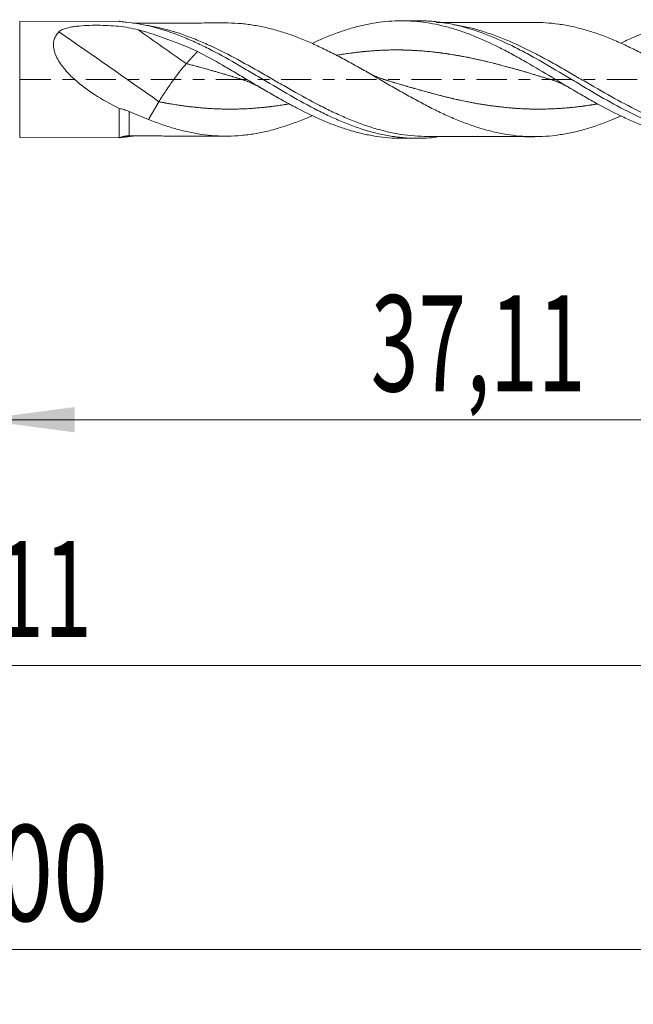
# Model space of a CAD drawing. Units: millimetres. Extents: x -51 to 56, y -34 to 38.
# Drawn here: x 1 to 24, y -34 to 2 of the extents above; entities that cross this region are included whole.
import ezdxf

# ---------------------------------------------------------------- set-up
doc = ezdxf.new("R2010")
doc.units = ezdxf.units.MM
doc.linetypes.add('CENTER', pattern=[47.5, 22, -8.5, 8.5, -8.5])
for name, color, linetype in [('1', 4, 'Continuous'), ('2', 7, 'Continuous'), ('SK2', 7, 'Continuous'), ('SK4', 2, 'CENTER')]:
    doc.layers.add(name, color=color, linetype=linetype)
doc.styles.add('iso_b_vert', font='simplex.shx')
doc.dimstyles.get("Standard").update_dxf_attribs({"dimtxt": 0.18, "dimasz": 0.18, "dimexe": 0.18, "dimexo": 0.0625, "dimgap": 0.09, "dimtad": 1, "dimzin": 0, "dimdsep": 52, "dimtxsty": 'Standard', "dimcen": 0.09, "dimadec": 0, "dimazin": 0, "dimtfac": 1, "dimtdec": 4, "dimtofl": 0, "dimtmove": 0, "dimatfit": 3, "dimfxl": 1, "dimtolj": 1, "dimtzin": 0, "dimarcsym": 0})

# ---------------------------------------------------------------- blocks, each defined once
blk = doc.blocks.new('_U0')
at = {"layer": '2', "lineweight": 13}
for p, q in [((0, -1.5875), (0, -14.393398)), ((37.1101, -3.7675), (37.1101, -14.393398)), ((0, -12.393398), (37.1101, -12.393398))]:
    blk.add_line(p, q, dxfattribs=at)
at = {"layer": '2', "lineweight": 18}
for points in [[(0, -12.393398), (3.499998, -11.932615), (3.500002, -12.854182)], [(37.1101, -12.393398), (33.610102, -12.854182), (33.610098, -11.932615)]]:
    blk.add_solid(points, dxfattribs=at)
at = {"layer": '2', "lineweight": 13, "insert": (14.292618, -11.360765), "char_height": 3.5, "attachment_point": 7, "line_spacing_factor": 1.084337, "style": 'iso_b_vert'}
blk.add_mtext('\\W0.6563;37,11', dxfattribs=at)
blk = doc.blocks.new('_U1')
at = {"layer": 'SK2', "lineweight": 13}
for p, q in [((38, -1.5875), (38, -33.692985)), ((-36, -4.5875), (-36, -33.692985)), ((-36, -31.692985), (38, -31.692985))]:
    blk.add_line(p, q, dxfattribs=at)
at = {"layer": 'SK2', "lineweight": 18}
for points in [[(-36, -31.692985), (-32.500002, -31.232202), (-32.499998, -32.153769)], [(38, -31.692985), (34.500002, -32.153769), (34.499998, -31.232202)]]:
    blk.add_solid(points, dxfattribs=at)
at = {"layer": 'SK2', "lineweight": 13, "insert": (-4.321565, -30.660352), "char_height": 3.5, "attachment_point": 7, "line_spacing_factor": 1.084337, "style": 'iso_b_vert'}
blk.add_mtext('\\W0.7581;74,00', dxfattribs=at)
blk = doc.blocks.new('_U2')
at = {"layer": 'SK2', "lineweight": 13}
for p, q in [((15.31, 3.7675), (15.31, 15.789119)), ((38, 1.5875), (38, 15.789119)), ((15.31, 13.789119), (38, 13.789119))]:
    blk.add_line(p, q, dxfattribs=at)
at = {"layer": 'SK2', "lineweight": 18}
for points in [[(15.31, 13.789119), (18.809998, 14.249903), (18.810002, 13.328335)], [(38, 13.789119), (34.500002, 13.328335), (34.499998, 14.249903)]]:
    blk.add_solid(points, dxfattribs=at)
at = {"layer": 'SK2', "lineweight": 13, "insert": (21.517701, 14.821753), "char_height": 3.5, "attachment_point": 7, "line_spacing_factor": 1.084337, "style": 'iso_b_vert'}
blk.add_mtext('\\W0.7402;22,69', dxfattribs=at)
blk = doc.blocks.new('_U4')
at = {"layer": 'SK2', "lineweight": 13}
for p, q in [((37.1101, -3.7675), (37.1101, -23.343428)), ((-36, -4.5875), (-36, -23.343428)), ((-36, -21.343428), (37.1101, -21.343428))]:
    blk.add_line(p, q, dxfattribs=at)
at = {"layer": 'SK2', "lineweight": 18}
for points in [[(-36, -21.343428), (-32.500002, -20.882645), (-32.499998, -21.804212)], [(37.1101, -21.343428), (33.610102, -21.804212), (33.610098, -20.882645)]]:
    blk.add_solid(points, dxfattribs=at)
at = {"layer": 'SK2', "lineweight": 13, "insert": (-3.707382, -20.310795), "char_height": 3.5, "attachment_point": 7, "line_spacing_factor": 1.084337, "style": 'iso_b_vert'}
blk.add_mtext('\\W0.6563;73,11', dxfattribs=at)

msp = doc.modelspace()

# ---------------------------------------------------------------- linework, layer by layer
at = {"layer": '1', "lineweight": 18}
for p, q in [((5.118, 2.122), (1.493, 2.116)), ((5.118, 2.122), (5.118, 2.121)), ((15.996, 2.142), (15.404, 2.141)), ((1.493, -2.116), (5.118, -2.122)), ((15.404, -2.141), (15.996, -2.142))]:
    msp.add_line(p, q, dxfattribs=at)
at = {"layer": '1', "lineweight": 13}
msp.add_line((1.493, 2.116), (1.493, -2.116), dxfattribs=at)
for centre, major_axis, ratio, start_param, end_param in [((7.568, -9.805), (-60.579, 43.51), 0.113475, -1.489474, -1.460674), ((6.57, -11.195), (-60.579, 43.51), 0.113475, -1.489474, -1.429442), ((5.48, -2.342), (-0.02, 0.299), 0.546373, -0.011645, 0.533306)]:
    msp.add_ellipse(centre, major_axis=major_axis, ratio=ratio, start_param=start_param, end_param=end_param, dxfattribs=at)
at = {"layer": '1', "lineweight": 18}
msp.add_ellipse((5.479, -3.055), major_axis=(-1, 0), ratio=0.999826, start_param=-1.570523, end_param=-1.203702, dxfattribs=at)
for points, knots in [([(23.41, 1.327), (23.445, 1.344), (23.48, 1.361), (23.668, 1.448), (23.82, 1.514), (24.124, 1.64), (24.276, 1.698), (24.733, 1.859), (25.036, 1.947), (25.492, 2.047), (25.645, 2.075), (25.948, 2.119), (26.1, 2.136), (26.404, 2.157), (26.556, 2.162), (26.861, 2.16), (27.012, 2.153), (27.316, 2.128), (27.468, 2.11), (27.772, 2.062), (27.924, 2.032), (28.228, 1.962), (28.38, 1.922), (28.683, 1.831), (28.836, 1.78), (29.292, 1.614), (29.595, 1.485), (30.051, 1.269), (30.203, 1.193), (30.507, 1.036), (30.658, 0.954), (31.113, 0.702), (31.418, 0.524), (31.873, 0.252), (32.024, 0.16), (32.328, -0.024), (32.48, -0.116), (32.936, -0.391), (33.239, -0.572), (33.847, -0.919), (34.149, -1.084), (34.604, -1.311), (34.757, -1.384), (35.06, -1.522), (35.211, -1.587), (35.666, -1.768), (35.97, -1.871), (36.575, -2.035), (36.876, -2.096), (37.179, -2.134)], [0, 0, 0, 0, 0.007673, 0.007673, 0.04075, 0.04075, 0.073828, 0.073828, 0.139983, 0.139983, 0.173061, 0.173061, 0.206138, 0.206138, 0.239216, 0.239216, 0.272293, 0.272293, 0.305371, 0.305371, 0.338449, 0.338449, 0.371526, 0.371526, 0.404604, 0.404604, 0.470759, 0.470759, 0.503836, 0.503836, 0.536914, 0.536914, 0.603069, 0.603069, 0.636147, 0.636147, 0.669224, 0.669224, 0.735379, 0.735379, 0.801535, 0.801535, 0.834612, 0.834612, 0.86769, 0.86769, 0.933845, 0.933845, 1, 1, 1, 1]), ([(2.923, 1.741), (2.94, 1.757), (2.959, 1.772), (3.001, 1.799), (3.024, 1.811), (3.097, 1.844), (3.151, 1.862), (3.264, 1.892), (3.324, 1.904), (3.444, 1.925), (3.505, 1.933), (3.692, 1.954), (3.82, 1.964), (4.076, 1.975), (4.205, 1.977), (4.462, 1.976), (4.59, 1.973), (4.848, 1.961), (4.974, 1.951), (5.223, 1.926), (5.345, 1.909), (5.585, 1.867), (5.704, 1.841), (5.818, 1.809)], [0, 0, 0, 0, 0.03125, 0.03125, 0.0625, 0.0625, 0.125, 0.125, 0.1875, 0.1875, 0.25, 0.25, 0.375, 0.375, 0.5, 0.5, 0.625, 0.625, 0.75, 0.75, 0.875, 0.875, 1, 1, 1, 1]), ([(5.118, 2.121), (5.118, 2.12), (5.132, 2.118), (5.169, 2.113), (5.191, 2.111), (5.265, 2.102), (5.321, 2.096), (5.38, 2.09)], [0, 0, 0, 0, 0.25, 0.25, 0.5, 0.5, 1, 1, 1, 1]), ([(5.38, 2.09), (5.715, 2.056), (6.05, 1.993), (6.714, 1.821), (7.045, 1.71), (7.543, 1.513), (7.709, 1.442), (8.043, 1.29), (8.21, 1.209), (8.709, 0.958), (9.039, 0.777), (9.536, 0.493), (9.702, 0.396), (10.035, 0.2), (10.203, 0.1), (10.702, -0.197), (11.032, -0.393), (11.691, -0.772), (12.021, -0.954), (12.522, -1.208), (12.689, -1.289), (13.021, -1.442), (13.186, -1.514), (13.681, -1.713), (14.01, -1.826), (14.507, -1.959), (14.673, -1.997), (15.007, -2.061), (15.173, -2.087), (15.67, -2.142), (15.998, -2.151), (16.448, -2.127), (16.567, -2.117), (16.687, -2.104)], [0, 0, 0, 0, 0.088016, 0.088016, 0.176033, 0.176033, 0.220041, 0.220041, 0.264049, 0.264049, 0.352066, 0.352066, 0.396074, 0.396074, 0.440082, 0.440082, 0.528099, 0.528099, 0.616115, 0.616115, 0.660123, 0.660123, 0.704132, 0.704132, 0.792148, 0.792148, 0.836156, 0.836156, 0.880165, 0.880165, 0.968181, 0.968181, 1, 1, 1, 1]), ([(9.029, 2.061), (8.825, 2.061), (8.491, 2.061), (8.076, 2.059), (7.624, 2.059), (7.212, 2.058), (6.802, 2.058), (6.544, 2.057), (6.236, 2.056), (5.926, 2.056), (5.704, 2.055), (5.623, 2.055)], [0, 0, 0, 0, 0.17925, 0.294075, 0.366138, 0.576992, 0.657225, 0.726944, 0.804474, 0.92857, 1, 1, 1, 1]), ([(5.818, 1.809), (6.176, 1.71), (6.535, 1.595), (7.254, 1.333), (7.615, 1.187), (7.976, 1.025)], [0, 0, 0, 0, 0.5, 0.5, 1, 1, 1, 1]), ([(23.428, -1.317), (23.313, -1.369), (23.197, -1.419), (22.921, -1.533), (22.76, -1.595), (22.439, -1.709), (22.278, -1.761), (21.956, -1.853), (21.796, -1.895), (21.475, -1.965), (21.314, -1.994), (20.992, -2.04), (20.831, -2.058), (20.512, -2.08), (20.352, -2.083), (20.034, -2.079), (19.875, -2.072), (19.556, -2.045), (19.397, -2.024), (19.077, -1.971), (18.916, -1.939), (18.594, -1.863), (18.433, -1.819), (18.112, -1.72), (17.951, -1.666), (17.629, -1.548), (17.468, -1.483), (17.147, -1.345), (16.986, -1.273), (16.664, -1.121), (16.503, -1.041), (16.181, -0.874), (16.021, -0.788), (15.699, -0.613), (15.538, -0.524), (15.216, -0.34), (15.055, -0.247), (14.733, -0.062), (14.572, 0.032), (14.249, 0.218), (14.088, 0.311), (13.766, 0.493), (13.605, 0.584), (13.283, 0.759), (13.121, 0.845), (12.798, 1.012), (12.637, 1.092), (12.315, 1.245), (12.155, 1.318), (11.832, 1.456), (11.67, 1.521), (11.348, 1.64), (11.188, 1.694), (10.865, 1.793), (10.704, 1.839), (10.381, 1.915), (10.22, 1.947), (9.898, 2.001), (9.738, 2.022), (9.415, 2.051), (9.254, 2.059), (9.064, 2.061), (9.035, 2.061), (9.007, 2.061)], [0, 0, 0, 0, 0.024076, 0.024076, 0.057524, 0.057524, 0.090971, 0.090971, 0.124418, 0.124418, 0.157865, 0.157865, 0.191313, 0.191313, 0.22476, 0.22476, 0.258207, 0.258207, 0.291654, 0.291654, 0.325102, 0.325102, 0.358549, 0.358549, 0.391996, 0.391996, 0.425443, 0.425443, 0.458891, 0.458891, 0.492338, 0.492338, 0.525785, 0.525785, 0.559232, 0.559232, 0.59268, 0.59268, 0.626127, 0.626127, 0.659574, 0.659574, 0.693021, 0.693021, 0.726469, 0.726469, 0.759916, 0.759916, 0.793363, 0.793363, 0.82681, 0.82681, 0.860258, 0.860258, 0.893705, 0.893705, 0.927152, 0.927152, 0.960599, 0.960599, 0.994047, 0.994047, 1, 1, 1, 1]), ([(12.161, 1.318), (12.291, 1.379), (12.421, 1.438), (12.703, 1.558), (12.856, 1.62), (13.161, 1.733), (13.313, 1.785), (13.618, 1.879), (13.77, 1.921), (14.075, 1.995), (14.228, 2.026), (14.532, 2.078), (14.684, 2.098), (14.989, 2.128), (15.142, 2.137), (15.599, 2.146), (15.903, 2.129), (16.513, 2.049), (16.817, 1.986), (17.274, 1.861), (17.427, 1.814), (17.731, 1.71), (17.883, 1.654), (18.339, 1.471), (18.645, 1.332), (19.101, 1.104), (19.253, 1.025), (19.557, 0.861), (19.71, 0.776), (20.167, 0.517), (20.47, 0.337), (21.08, -0.028), (21.383, -0.211), (21.84, -0.481), (21.992, -0.57), (22.297, -0.744), (22.448, -0.83), (22.904, -1.078), (23.209, -1.235), (23.665, -1.446), (23.817, -1.513), (24.121, -1.638), (24.273, -1.697), (24.73, -1.858), (25.033, -1.946), (25.49, -2.047), (25.642, -2.074), (25.945, -2.119), (26.097, -2.135), (26.386, -2.156), (26.523, -2.161), (26.659, -2.161)], [0, 0, 0, 0, 0.026863, 0.026863, 0.058357, 0.058357, 0.089851, 0.089851, 0.121345, 0.121345, 0.152839, 0.152839, 0.184334, 0.184334, 0.215828, 0.215828, 0.278816, 0.278816, 0.341804, 0.341804, 0.373298, 0.373298, 0.404792, 0.404792, 0.467781, 0.467781, 0.499275, 0.499275, 0.530769, 0.530769, 0.593757, 0.593757, 0.656745, 0.656745, 0.68824, 0.68824, 0.719734, 0.719734, 0.782722, 0.782722, 0.814216, 0.814216, 0.84571, 0.84571, 0.908698, 0.908698, 0.940193, 0.940193, 0.971687, 0.971687, 1, 1, 1, 1]), ([(16.004, 2.142), (16.113, 2.142), (16.221, 2.139), (16.494, 2.124), (16.659, 2.109), (16.99, 2.064), (17.157, 2.034), (17.658, 1.927), (17.987, 1.83), (18.646, 1.593), (18.975, 1.452), (19.473, 1.215), (19.64, 1.13), (19.973, 0.956), (20.138, 0.866), (20.633, 0.59), (20.961, 0.396), (21.456, 0.1), (21.622, 0), (21.954, -0.2), (22.121, -0.3), (22.619, -0.594), (22.947, -0.783), (23.605, -1.138), (23.934, -1.304), (24.434, -1.527), (24.601, -1.597), (24.931, -1.724), (25.096, -1.783), (25.59, -1.94), (25.918, -2.022), (26.414, -2.105), (26.58, -2.126), (26.913, -2.155), (27.078, -2.162), (27.51, -2.163), (27.775, -2.145), (28.04, -2.111)], [0, 0, 0, 0, 0.027033, 0.027033, 0.068234, 0.068234, 0.109435, 0.109435, 0.191837, 0.191837, 0.27424, 0.27424, 0.315441, 0.315441, 0.356642, 0.356642, 0.439045, 0.439045, 0.480246, 0.480246, 0.521447, 0.521447, 0.60385, 0.60385, 0.686252, 0.686252, 0.727453, 0.727453, 0.768655, 0.768655, 0.851057, 0.851057, 0.892258, 0.892258, 0.933459, 0.933459, 1, 1, 1, 1]), ([(20.279, 2.082), (20.099, 2.082), (19.795, 2.081), (19.407, 2.081), (19.112, 2.079), (18.853, 2.079), (18.587, 2.08), (18.317, 2.078), (18.047, 2.077), (17.781, 2.077), (17.521, 2.077), (17.223, 2.075), (16.944, 2.075), (16.749, 2.075), (16.681, 2.075)], [0, 0, 0, 0, 0.150061, 0.253887, 0.323563, 0.395503, 0.470418, 0.545369, 0.620335, 0.695257, 0.767163, 0.837279, 0.943723, 1, 1, 1, 1]), ([(20.246, 2.082), (20.387, 2.082), (20.527, 2.078), (20.827, 2.058), (20.988, 2.04), (21.309, 1.995), (21.47, 1.966), (21.791, 1.896), (21.951, 1.855), (22.272, 1.763), (22.433, 1.711), (22.754, 1.598), (22.915, 1.535), (23.235, 1.403), (23.396, 1.333), (23.717, 1.183), (23.878, 1.105), (24.199, 0.942), (24.359, 0.857), (24.68, 0.683), (24.841, 0.594), (25.162, 0.412), (25.322, 0.32), (25.643, 0.133), (25.803, 0.039), (26.125, -0.149), (26.286, -0.243), (26.606, -0.428), (26.767, -0.519), (27.088, -0.699), (27.249, -0.788), (27.57, -0.959), (27.73, -1.041), (28.051, -1.2), (28.211, -1.276), (28.532, -1.422), (28.693, -1.489), (29.013, -1.615), (29.173, -1.674), (29.494, -1.782), (29.655, -1.83), (29.975, -1.914), (30.135, -1.951), (30.455, -2.016), (30.616, -2.041), (30.937, -2.078), (31.097, -2.09), (31.417, -2.102), (31.577, -2.102), (31.898, -2.09), (32.058, -2.078), (32.378, -2.042), (32.538, -2.017), (32.858, -1.955), (33.019, -1.918), (33.339, -1.833), (33.499, -1.785), (33.819, -1.678), (33.98, -1.619), (34.307, -1.49), (34.473, -1.419), (34.639, -1.344)], [0, 0, 0, 0, 0.029151, 0.029151, 0.062583, 0.062583, 0.096014, 0.096014, 0.129446, 0.129446, 0.162877, 0.162877, 0.196309, 0.196309, 0.22974, 0.22974, 0.263172, 0.263172, 0.296604, 0.296604, 0.330035, 0.330035, 0.363467, 0.363467, 0.396898, 0.396898, 0.43033, 0.43033, 0.463761, 0.463761, 0.497193, 0.497193, 0.530625, 0.530625, 0.564056, 0.564056, 0.597488, 0.597488, 0.630919, 0.630919, 0.664351, 0.664351, 0.697782, 0.697782, 0.731214, 0.731214, 0.764645, 0.764645, 0.798077, 0.798077, 0.831509, 0.831509, 0.86494, 0.86494, 0.898372, 0.898372, 0.931803, 0.931803, 0.965235, 0.965235, 1, 1, 1, 1]), ([(5.12, -1.054), (4.814, -0.904), (4.513, -0.736), (4.069, -0.447), (3.922, -0.344), (3.64, -0.125), (3.504, -0.009), (3.248, 0.241), (3.126, 0.375), (2.971, 0.589), (2.923, 0.663), (2.841, 0.813), (2.806, 0.889), (2.767, 1.004), (2.756, 1.043), (2.739, 1.119), (2.733, 1.157), (2.722, 1.268), (2.726, 1.34), (2.753, 1.473), (2.777, 1.535), (2.84, 1.647), (2.879, 1.697), (2.923, 1.741)], [0, 0, 0, 0, 0.25, 0.25, 0.375, 0.375, 0.5, 0.5, 0.625, 0.625, 0.6875, 0.6875, 0.75, 0.75, 0.78125, 0.78125, 0.8125, 0.8125, 0.875, 0.875, 0.9375, 0.9375, 1, 1, 1, 1]), ([(7.976, 1.025), (8.281, 0.866), (8.586, 0.697), (9.044, 0.434), (9.197, 0.344), (9.502, 0.164), (9.654, 0.073), (9.959, -0.108), (10.111, -0.199), (10.417, -0.379), (10.57, -0.468), (10.874, -0.643), (11.027, -0.73), (11.332, -0.898), (11.484, -0.98), (11.942, -1.217), (12.246, -1.363), (12.704, -1.559), (12.857, -1.62), (13.162, -1.733), (13.314, -1.785), (13.619, -1.879), (13.771, -1.921), (14.076, -1.995), (14.229, -2.026), (14.533, -2.078), (14.685, -2.098), (14.99, -2.128), (15.143, -2.137), (15.332, -2.14), (15.369, -2.141), (15.405, -2.141)], [0, 0, 0, 0, 0.123145, 0.123145, 0.184717, 0.184717, 0.24629, 0.24629, 0.307862, 0.307862, 0.369435, 0.369435, 0.431007, 0.431007, 0.49258, 0.49258, 0.615725, 0.615725, 0.677297, 0.677297, 0.738869, 0.738869, 0.800442, 0.800442, 0.862014, 0.862014, 0.923587, 0.923587, 0.985159, 0.985159, 1, 1, 1, 1]), ([(6.57, -0.809), (6.629, -0.708), (6.706, -0.587), (6.878, -0.327), (6.973, -0.189), (7.164, 0.077), (7.26, 0.205), (7.432, 0.424), (7.508, 0.516), (7.568, 0.581)], [0, 0, 0, 0, 0.25, 0.25, 0.5, 0.5, 0.75, 0.75, 1, 1, 1, 1]), ([(5.12, -1.054), (5.12, -1.137), (5.12, -1.218), (5.12, -1.371), (5.12, -1.442), (5.12, -1.577), (5.12, -1.64), (5.119, -1.756), (5.119, -1.86), (5.119, -1.942), (5.119, -2.012), (5.119, -2.041), (5.119, -2.086), (5.119, -2.102), (5.118, -2.119), (5.118, -2.122), (5.118, -2.122)], [0, 0, 0, 0, 0.129192, 0.129192, 0.258383, 0.258383, 0.387575, 0.387575, 0.516766, 0.645958, 0.645958, 0.77515, 0.77515, 0.904341, 0.904341, 1, 1, 1, 1]), ([(5.12, -1.054), (5.18, -1.063), (5.239, -1.078), (5.359, -1.116), (5.42, -1.139), (5.48, -1.166)], [0, 0, 0, 0, 0.5, 0.5, 1, 1, 1, 1]), ([(6.19, -1.453), (6.351, -1.518), (6.512, -1.58), (6.834, -1.693), (6.994, -1.744), (7.317, -1.835), (7.478, -1.876), (7.8, -1.946), (7.961, -1.974), (8.282, -2.02), (8.443, -2.038), (8.766, -2.059), (8.926, -2.063), (9.248, -2.059), (9.409, -2.052), (9.731, -2.023), (9.892, -2.002), (10.214, -1.948), (10.375, -1.917), (10.696, -1.841), (10.857, -1.796), (11.18, -1.697), (11.341, -1.643), (11.662, -1.524), (11.823, -1.459), (12.046, -1.364), (12.108, -1.337), (12.17, -1.31)], [0, 0, 0, 0, 0.080755, 0.080755, 0.161509, 0.161509, 0.242264, 0.242264, 0.323019, 0.323019, 0.403773, 0.403773, 0.484528, 0.484528, 0.565282, 0.565282, 0.646037, 0.646037, 0.726792, 0.726792, 0.807546, 0.807546, 0.888301, 0.888301, 0.969056, 0.969056, 1, 1, 1, 1]), ([(5.118, -2.121), (5.118, -2.12), (5.132, -2.118), (5.169, -2.113), (5.191, -2.111), (5.265, -2.102), (5.321, -2.096), (5.38, -2.09)], [0, 0, 0, 0, 0.25, 0.25, 0.5, 0.5, 1, 1, 1, 1]), ([(5.481, -2.054), (5.609, -2.055), (5.873, -2.056), (6.226, -2.056), (6.541, -2.057), (6.815, -2.058), (7.232, -2.058), (7.616, -2.059), (7.992, -2.059), (8.256, -2.06), (8.611, -2.062), (8.879, -2.062), (9.029, -2.061)], [0, 0, 0, 0, 0.109311, 0.223558, 0.298438, 0.375177, 0.455548, 0.650615, 0.699824, 0.773365, 0.873487, 1, 1, 1, 1]), ([(16.327, -2.074), (16.5, -2.074), (16.787, -2.075), (17.148, -2.075), (17.409, -2.076), (17.633, -2.077), (17.859, -2.077), (18.09, -2.077), (18.357, -2.079), (18.654, -2.08), (18.969, -2.079), (19.312, -2.08), (19.745, -2.082), (20.081, -2.082), (20.279, -2.082)], [0, 0, 0, 0, 0.131712, 0.217733, 0.273722, 0.330073, 0.387534, 0.445988, 0.505375, 0.589735, 0.67137, 0.745034, 0.850068, 1, 1, 1, 1])]:
    msp.add_open_spline(points, degree=3, knots=knots, dxfattribs=at)
at = {"layer": '1', "lineweight": 13}
for points, knots in [([(16.399, -2.074), (16.39, -2.074), (16.382, -2.074), (16.045, -2.074), (15.717, -2.049), (15.222, -1.971), (15.056, -1.939), (14.725, -1.862), (14.56, -1.817), (14.065, -1.668), (13.738, -1.546), (13.244, -1.336), (13.079, -1.262), (12.747, -1.105), (12.581, -1.022), (12.085, -0.766), (11.757, -0.585), (11.264, -0.306), (11.099, -0.212), (10.769, -0.021), (10.602, 0.075), (10.105, 0.361), (9.776, 0.547), (9.118, 0.901), (8.789, 1.069), (8.291, 1.299), (8.125, 1.372), (7.794, 1.508), (7.629, 1.571), (7.135, 1.744), (6.807, 1.838), (6.322, 1.941), (6.166, 1.968), (6.011, 1.99)], [0, 0, 0, 0, 0.00243, 0.00243, 0.097741, 0.097741, 0.145397, 0.145397, 0.193052, 0.193052, 0.288363, 0.288363, 0.336018, 0.336018, 0.383673, 0.383673, 0.478984, 0.478984, 0.526639, 0.526639, 0.574295, 0.574295, 0.669606, 0.669606, 0.764916, 0.764916, 0.812572, 0.812572, 0.860227, 0.860227, 0.955538, 0.955538, 1, 1, 1, 1]), ([(27.659, -2.095), (27.524, -2.096), (27.389, -2.092), (27.089, -2.074), (26.925, -2.058), (26.596, -2.013), (26.43, -1.984), (25.934, -1.877), (25.607, -1.782), (24.952, -1.55), (24.624, -1.413), (23.961, -1.103), (23.632, -0.934), (22.976, -0.577), (22.649, -0.39), (22.153, -0.102), (21.987, -0.005), (21.656, 0.187), (21.491, 0.283), (21.16, 0.473), (20.994, 0.566), (20.663, 0.749), (20.498, 0.838), (20.004, 1.094), (19.676, 1.254), (19.18, 1.466), (19.014, 1.533), (18.683, 1.656), (18.518, 1.712), (18.024, 1.863), (17.696, 1.941), (17.351, 1.996), (17.338, 1.998), (17.324, 2)], [0, 0, 0, 0, 0.039503, 0.039503, 0.087332, 0.087332, 0.135161, 0.135161, 0.230818, 0.230818, 0.326476, 0.326476, 0.422133, 0.422133, 0.517791, 0.517791, 0.56562, 0.56562, 0.613448, 0.613448, 0.661277, 0.661277, 0.709106, 0.709106, 0.804763, 0.804763, 0.852592, 0.852592, 0.900421, 0.900421, 0.996078, 0.996078, 1, 1, 1, 1]), ([(20.816, 0.012), (20.808, 0.014), (20.771, 0.025), (20.723, 0.04), (20.663, 0.058), (20.614, 0.073), (20.549, 0.092), (20.49, 0.11), (20.435, 0.126), (20.38, 0.142), (20.301, 0.166), (20.167, 0.206), (20.048, 0.241), (19.949, 0.27), (19.899, 0.284), (19.829, 0.305), (19.77, 0.322), (19.71, 0.339), (19.661, 0.353), (19.596, 0.371), (19.537, 0.388), (19.482, 0.403), (19.427, 0.419), (19.348, 0.44), (19.224, 0.474), (19.105, 0.506), (18.986, 0.538), (18.886, 0.563), (18.737, 0.601), (18.618, 0.63), (18.519, 0.654), (18.469, 0.666), (18.4, 0.683), (18.34, 0.696), (18.281, 0.71), (18.231, 0.721), (18.166, 0.735), (18.107, 0.748), (18.052, 0.76), (17.998, 0.772), (17.918, 0.788), (17.794, 0.813), (17.675, 0.836), (17.556, 0.859), (17.457, 0.876), (17.308, 0.902), (17.188, 0.921), (17.089, 0.936), (17.04, 0.943), (16.97, 0.953), (16.91, 0.962), (16.851, 0.969), (16.801, 0.976), (16.737, 0.984), (16.677, 0.991), (16.623, 0.998), (16.568, 1.004), (16.489, 1.012), (16.354, 1.025), (16.235, 1.036), (16.136, 1.044), (16.086, 1.047), (16.017, 1.052), (15.957, 1.056), (15.898, 1.059), (15.848, 1.062), (15.779, 1.065), (15.719, 1.068), (15.66, 1.07), (15.61, 1.072), (15.54, 1.074), (15.481, 1.075), (15.421, 1.077), (15.372, 1.077), (15.307, 1.078), (15.247, 1.078), (15.193, 1.078), (15.138, 1.078), (15.059, 1.077), (14.925, 1.074), (14.806, 1.071), (14.706, 1.066), (14.657, 1.064), (14.587, 1.061), (14.528, 1.057), (14.468, 1.054), (14.418, 1.05), (14.349, 1.046), (14.289, 1.041), (14.23, 1.036), (14.18, 1.032), (14.111, 1.026), (14.051, 1.02), (13.992, 1.014), (13.942, 1.009), (13.877, 1.002), (13.818, 0.995), (13.763, 0.989), (13.709, 0.982), (13.629, 0.972), (13.495, 0.954), (13.376, 0.937), (13.277, 0.922), (13.227, 0.914), (13.158, 0.903), (13.103, 0.893), (13.068, 0.887), (13.063, 0.887)], [0, 0, 0, 0, 0.00306, 0.014585, 0.018427, 0.02611, 0.033794, 0.043398, 0.04916, 0.054923, 0.064527, 0.079894, 0.106785, 0.110627, 0.11831, 0.125994, 0.137518, 0.14136, 0.149043, 0.156727, 0.166331, 0.172093, 0.177856, 0.18746, 0.202827, 0.225877, 0.23356, 0.248927, 0.264293, 0.291185, 0.295027, 0.30271, 0.310393, 0.321918, 0.32576, 0.333443, 0.341126, 0.350731, 0.356493, 0.362256, 0.37186, 0.387226, 0.410276, 0.41796, 0.433326, 0.448693, 0.475585, 0.479426, 0.487109, 0.494793, 0.506318, 0.510159, 0.517843, 0.525526, 0.53513, 0.540893, 0.546655, 0.556259, 0.571626, 0.598518, 0.602359, 0.610043, 0.617726, 0.629251, 0.633093, 0.640776, 0.648459, 0.659984, 0.663826, 0.671509, 0.679192, 0.690717, 0.694559, 0.702242, 0.709926, 0.71953, 0.725292, 0.731055, 0.740659, 0.756026, 0.782917, 0.786759, 0.794442, 0.802126, 0.813651, 0.817492, 0.825176, 0.832859, 0.844384, 0.848225, 0.855909, 0.863592, 0.875117, 0.878959, 0.886642, 0.894325, 0.90393, 0.909692, 0.915455, 0.925059, 0.940425, 0.967317, 0.971159, 0.978842, 0.986525, 0.99805, 1, 1, 1, 1]), ([(9.567, 0.011), (9.546, 0.018), (9.515, 0.027), (9.464, 0.042), (9.415, 0.057), (9.345, 0.078), (9.285, 0.096), (9.226, 0.114), (9.176, 0.129), (9.107, 0.15), (9.047, 0.167), (8.988, 0.185), (8.938, 0.2), (8.868, 0.22), (8.809, 0.238), (8.749, 0.255), (8.7, 0.27), (8.635, 0.288), (8.576, 0.306), (8.521, 0.321), (8.466, 0.337), (8.387, 0.36), (8.253, 0.397), (8.134, 0.431), (8.035, 0.458), (7.985, 0.471), (7.918, 0.489), (7.858, 0.505), (7.806, 0.519), (7.754, 0.533), (7.675, 0.553), (7.608, 0.571), (7.568, 0.581)], [0, 0, 0, 0, 0.031664, 0.046561, 0.076356, 0.106151, 0.150844, 0.165741, 0.195536, 0.225331, 0.270023, 0.284921, 0.314716, 0.344511, 0.389203, 0.404101, 0.433896, 0.463691, 0.500934, 0.523281, 0.545627, 0.582871, 0.64246, 0.746743, 0.76164, 0.791435, 0.82123, 0.862198, 0.88082, 0.899442, 0.94041, 1, 1, 1, 1]), ([(22.554, -0.89), (22.548, -0.891), (22.521, -0.896), (22.475, -0.903), (22.406, -0.915), (22.346, -0.924), (22.287, -0.933), (22.237, -0.94), (22.167, -0.95), (22.108, -0.959), (22.048, -0.967), (21.999, -0.973), (21.929, -0.982), (21.87, -0.989), (21.81, -0.996), (21.76, -1.002), (21.691, -1.01), (21.631, -1.016), (21.572, -1.022), (21.522, -1.026), (21.453, -1.032), (21.393, -1.037), (21.333, -1.042), (21.284, -1.046), (21.214, -1.051), (21.155, -1.055), (21.095, -1.058), (21.046, -1.061), (20.981, -1.064), (20.921, -1.067), (20.867, -1.069), (20.812, -1.071), (20.733, -1.074), (20.599, -1.077), (20.48, -1.078), (20.38, -1.078), (20.331, -1.078), (20.261, -1.077), (20.202, -1.076), (20.142, -1.075), (20.092, -1.074), (20.023, -1.072), (19.963, -1.07), (19.904, -1.067), (19.854, -1.065), (19.785, -1.062), (19.725, -1.059), (19.666, -1.055), (19.616, -1.052), (19.551, -1.047), (19.492, -1.043), (19.437, -1.039), (19.383, -1.034), (19.303, -1.027), (19.169, -1.014), (19.05, -1.002), (18.951, -0.99), (18.901, -0.984), (18.832, -0.975), (18.772, -0.967), (18.712, -0.959), (18.663, -0.953), (18.598, -0.943), (18.539, -0.934), (18.484, -0.926), (18.429, -0.918), (18.35, -0.905), (18.226, -0.884), (18.107, -0.863), (17.988, -0.841), (17.888, -0.822), (17.739, -0.792), (17.62, -0.768), (17.521, -0.746), (17.471, -0.736), (17.402, -0.72), (17.342, -0.707), (17.283, -0.693), (17.233, -0.681), (17.169, -0.666), (17.109, -0.652), (17.054, -0.639), (17, -0.626), (16.92, -0.606), (16.796, -0.575), (16.677, -0.544), (16.558, -0.513), (16.459, -0.486), (16.31, -0.446), (16.191, -0.413), (16.091, -0.385), (16.042, -0.371), (15.972, -0.352), (15.913, -0.335), (15.853, -0.318), (15.803, -0.303), (15.739, -0.285), (15.679, -0.267), (15.625, -0.251), (15.57, -0.235), (15.491, -0.212), (15.357, -0.172), (15.237, -0.137), (15.138, -0.107), (15.089, -0.092), (15.019, -0.071), (14.959, -0.053), (14.9, -0.035), (14.861, -0.023), (14.831, -0.015), (14.821, -0.012)], [0, 0, 0, 0, 0.002521, 0.010225, 0.017928, 0.029483, 0.033335, 0.041039, 0.048742, 0.060297, 0.064149, 0.071853, 0.079556, 0.091111, 0.094963, 0.102667, 0.11037, 0.121925, 0.125777, 0.133481, 0.141184, 0.152739, 0.156591, 0.164295, 0.171998, 0.183553, 0.187405, 0.195109, 0.202812, 0.212441, 0.218219, 0.223997, 0.233626, 0.249033, 0.275995, 0.279847, 0.287551, 0.295254, 0.306809, 0.310661, 0.318365, 0.326068, 0.337623, 0.341475, 0.349179, 0.356882, 0.368437, 0.372289, 0.379993, 0.387696, 0.397326, 0.403103, 0.408881, 0.41851, 0.433917, 0.460879, 0.464731, 0.472435, 0.480138, 0.491693, 0.495545, 0.503249, 0.510952, 0.520582, 0.526359, 0.532137, 0.541766, 0.557173, 0.580284, 0.587987, 0.603394, 0.618801, 0.645764, 0.649615, 0.657319, 0.665022, 0.676578, 0.680429, 0.688133, 0.695836, 0.705466, 0.711243, 0.717021, 0.72665, 0.742057, 0.765168, 0.772871, 0.788278, 0.803685, 0.830648, 0.834499, 0.842203, 0.849906, 0.861462, 0.865313, 0.873017, 0.88072, 0.89035, 0.896127, 0.901905, 0.911534, 0.926941, 0.953904, 0.957755, 0.965459, 0.973162, 0.984718, 0.988569, 0.996273, 1, 1, 1, 1]), ([(11.306, -0.89), (11.276, -0.895), (11.207, -0.906), (11.068, -0.929), (10.948, -0.946), (10.849, -0.96), (10.799, -0.967), (10.73, -0.976), (10.67, -0.983), (10.611, -0.99), (10.561, -0.996), (10.497, -1.004), (10.437, -1.01), (10.382, -1.016), (10.328, -1.021), (10.248, -1.028), (10.124, -1.039), (10.005, -1.048), (9.886, -1.056), (9.787, -1.062), (9.638, -1.069), (9.519, -1.073), (9.419, -1.075), (9.37, -1.076), (9.3, -1.077), (9.241, -1.078), (9.181, -1.078), (9.132, -1.078), (9.067, -1.078), (9.007, -1.077), (8.953, -1.076), (8.898, -1.075), (8.819, -1.073), (8.685, -1.069), (8.566, -1.063), (8.466, -1.058), (8.417, -1.055), (8.347, -1.051), (8.288, -1.046), (8.228, -1.042), (8.178, -1.038), (8.109, -1.032), (8.049, -1.027), (7.99, -1.021), (7.94, -1.016), (7.871, -1.009), (7.811, -1.003), (7.751, -0.996), (7.702, -0.99), (7.637, -0.982), (7.578, -0.975), (7.523, -0.968), (7.469, -0.96), (7.389, -0.949), (7.255, -0.93), (7.136, -0.911), (7.037, -0.894), (6.987, -0.886), (6.92, -0.874), (6.86, -0.864), (6.808, -0.854), (6.756, -0.845), (6.677, -0.83), (6.61, -0.817), (6.57, -0.809)], [0, 0, 0, 0, 0.018951, 0.044107, 0.088128, 0.094417, 0.106994, 0.119572, 0.138438, 0.144727, 0.157304, 0.169882, 0.185604, 0.195037, 0.20447, 0.220192, 0.245347, 0.28308, 0.295657, 0.320813, 0.345968, 0.389989, 0.396278, 0.408855, 0.421433, 0.440299, 0.446588, 0.459166, 0.471743, 0.487465, 0.496898, 0.506331, 0.522053, 0.547208, 0.59123, 0.597519, 0.610096, 0.622674, 0.64154, 0.647829, 0.660406, 0.672984, 0.69185, 0.698139, 0.710716, 0.723294, 0.74216, 0.748449, 0.761027, 0.773604, 0.789326, 0.798759, 0.808192, 0.823914, 0.849069, 0.893091, 0.89938, 0.911957, 0.924535, 0.941829, 0.94969, 0.957551, 0.974845, 1, 1, 1, 1]), ([(5.481, -2.055), (5.481, -2.054), (5.481, -2.054), (5.481, -2.051), (5.48, -2.034), (5.48, -1.992), (5.48, -1.938), (5.48, -1.905), (5.48, -1.828), (5.48, -1.785), (5.48, -1.687), (5.48, -1.632), (5.48, -1.454), (5.48, -1.316), (5.48, -1.166)], [0, 0, 0, 0, 0.008737, 0.008737, 0.150346, 0.291955, 0.291955, 0.433564, 0.433564, 0.575173, 0.575173, 0.716782, 0.716782, 1, 1, 1, 1])]:
    msp.add_open_spline(points, degree=3, knots=knots, dxfattribs=at)
at = {"layer": '1', "lineweight": 18}
for points, degree in [([(7.976, 1.025), (7.874, 0.914), (7.772, 0.803), (7.67, 0.692), (7.568, 0.581)], 4), ([(9.545, 0.018), (9.957, -0.106), (10.355, -0.346)], 2), ([(14.842, -0.018), (14.46, 0.096), (14.083, 0.315)], 2), ([(20.795, 0.018), (21.204, -0.104), (21.606, -0.345)], 2), ([(6.57, -0.809), (6.475, -0.97), (6.38, -1.131), (6.285, -1.292), (6.19, -1.453)], 4), ([(5.48, -1.166), (5.715, -1.271), (5.952, -1.366), (6.19, -1.453)], 3), ([(5.481, -2.044), (5.356, -2.049), (5.235, -2.074), (5.118, -2.121)], 3), ([(5.38, -2.09), (5.462, -2.082), (5.544, -2.071), (5.626, -2.06)], 3)]:
    msp.add_open_spline(points, degree=degree, dxfattribs=at)
at = {"layer": 'SK4', "lineweight": 18, "ltscale": 0.05}
msp.add_line((43, 0), (-41, 0), dxfattribs=at)

# ---------------------------------------------------------------- dimensions: what is measured, and where the dimension line sits
at = {"layer": '2', "lineweight": 13}
dim = msp.add_linear_dim(base=(37.11, -12.393), p1=(0, 0), p2=(37.11, -2.18), dimstyle='Standard', override={"dimtxt": 3.5, "dimasz": 3.5, "dimexe": 2, "dimexo": 1.5875, "dimgap": 1.75, "dimtad": 1, "dimtih": 1, "dimtoh": 0, "dimdec": 2, "dimlfac": 1, "dimdsep": 44, "dimlunit": 2, "dimpost": '<>', "dimtxsty": 'iso_b_vert', "dimsah": 1, "dimse1": 0, "dimse2": 0, "dimsd1": 0, "dimsd2": 0, "dimclrd": 35, "dimclre": 35, "dimclrt": 35, "dimtol": 0, "dimtm": -0.1, "dimtfac": 1, "dimtdec": 2, "dimtofl": 1, "dimtmove": 0, "dimlwd": 13, "dimlwe": 13}, dxfattribs=at)
dim.commit()
dim.dimension.update_dxf_attribs({"geometry": '_U0', "text_midpoint": (18.555, -12.393)})
at = {"layer": 'SK2', "lineweight": 13}
for base, p1, p2, picture, middle in [((38, 13.789), (15.31, 2.18), (38, 0), '_U2', (26.655, 13.789)), ((38, -31.693), (-36, -3), (38, 0), '_U1', (1, -31.693)), ((37.11, -21.343), (-36, -3), (37.11, -2.18), '_U4', (0.555, -21.343))]:
    dim = msp.add_linear_dim(base=base, p1=p1, p2=p2, dimstyle='Standard', override={"dimtxt": 3.5, "dimasz": 3.5, "dimexe": 2, "dimexo": 1.5875, "dimgap": 1.75, "dimtad": 1, "dimtih": 1, "dimtoh": 0, "dimdec": 2, "dimlfac": 1, "dimdsep": 44, "dimlunit": 2, "dimpost": '<>', "dimtxsty": 'iso_b_vert', "dimsah": 1, "dimse1": 0, "dimse2": 0, "dimsd1": 0, "dimsd2": 0, "dimclrd": 35, "dimclre": 35, "dimclrt": 35, "dimtol": 0, "dimtm": -0.1, "dimtfac": 1, "dimtdec": 2, "dimtofl": 1, "dimtmove": 0, "dimlwd": 13, "dimlwe": 13}, dxfattribs=at)
    dim.commit()
    dim.dimension.update_dxf_attribs({"geometry": picture, "text_midpoint": middle})

doc.saveas('drawing.dxf')
